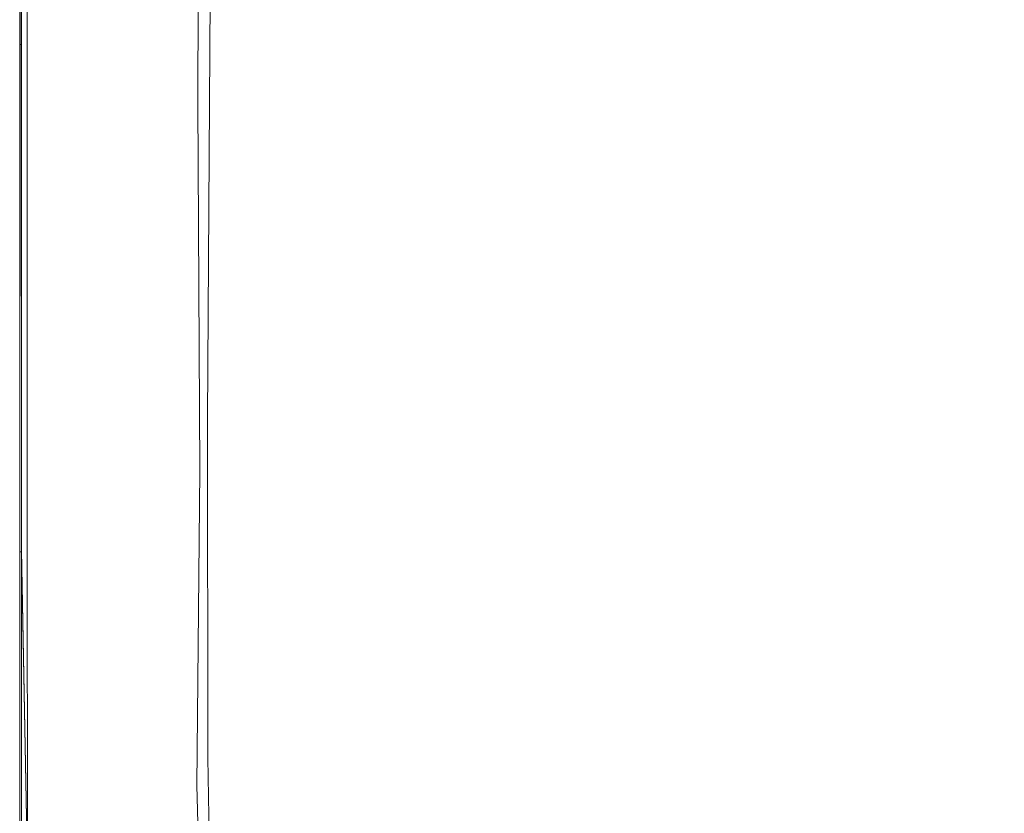
# Model space of a CAD drawing. Extents: x 0 to 1021, y -826 to 0.
# Drawn here: x 2 to 66, y -765 to -714 of the extents above; entities that cross this region are included whole.
import ezdxf

# ---------------------------------------------------------------- set-up
doc = ezdxf.new("R2010")
doc.units = 0
doc.header["$MEASUREMENT"] = 0
doc.layers.add('BRODZIK', color=254, linetype='Continuous')

msp = doc.modelspace()

# ---------------------------------------------------------------- linework, layer by layer
at = {"layer": 'BRODZIK', "lineweight": 0}
for points, invisible_edges in [([(4.201, -713.973, 135.408), (4.165, -670.429, 135.408), (2.28, -671.77, 135.409), (4.201, -713.973, 135.408)], 15), ([(4.165, -670.429, 135.408), (4.201, -713.973, 135.408), (8.689, -711.595, 135.32), (4.165, -670.429, 135.408)], 15), ([(2.175, -715.566, 135.409), (2.285, -715.566, 135.409), (2.28, -671.77, 135.409), (2.173, -671.77, 135.409)], 7), ([(2.285, -715.566, 135.409), (2.175, -715.566, 135.409), (2.173, -671.77, 135.409), (2.28, -671.77, 135.409)], 15), ([(2.28, -671.77, 135.409), (2.285, -715.566, 135.409), (2.275, -715.459, 135.409), (2.28, -671.77, 135.409)], 11), ([(2.28, -671.77, 135.409), (2.275, -715.459, 135.409), (4.201, -713.973, 135.408), (2.28, -671.77, 135.409)], 15), ([(2.449, -671.77, 135.409), (2.456, -715.566, 135.409), (2.285, -715.566, 135.409), (2.28, -671.77, 135.409)], 11), ([(2.456, -715.566, 135.409), (2.449, -671.77, 135.409), (2.644, -671.77, 135.409), (2.652, -715.566, 135.409)], 11), ([(14.148, -715.681, 132.387), (14.188, -673.813, 131.737), (14.143, -679.892, 132.339), (14.148, -715.681, 132.387)], 15), ([(14.188, -673.813, 131.737), (14.148, -715.681, 132.387), (14.23, -710.761, 131.402), (14.188, -673.813, 131.737)], 15), ([(11.624, -712.801, 135.053), (12.933, -716.312, 134.691), (12.921, -678.593, 134.702), (11.624, -712.801, 135.053)], 15), ([(13.533, -685.131, 134.374), (12.921, -678.593, 134.702), (12.933, -716.312, 134.691), (13.533, -685.131, 134.374)], 15), ([(14.148, -715.681, 132.387), (14.143, -679.892, 132.339), (14.115, -684.724, 132.736), (14.148, -715.681, 132.387)], 15), ([(14.148, -715.681, 132.387), (14.115, -684.724, 132.736), (14.092, -689.999, 133.075), (14.148, -715.681, 132.387)], 15), ([(12.933, -716.312, 134.691), (13.706, -719.377, 134.19), (13.533, -685.131, 134.374), (12.933, -716.312, 134.691)], 15), ([(13.779, -690.222, 134.146), (13.533, -685.131, 134.374), (13.706, -719.377, 134.19), (13.779, -690.222, 134.146)], 11), ([(29.052, -716.125, 130.313), (28.701, -686.966, 130.313), (25.006, -691.887, 130.341), (29.052, -716.125, 130.313)], 15), ([(28.701, -686.966, 130.313), (29.052, -716.125, 130.313), (33.2, -709.966, 130.274), (28.701, -686.966, 130.313)], 15), ([(13.93, -695.7, 133.925), (13.779, -690.222, 134.146), (13.706, -719.377, 134.19), (13.93, -695.7, 133.925)], 15), ([(14.148, -715.681, 132.387), (14.092, -689.999, 133.075), (14.069, -695.595, 133.31), (14.148, -715.681, 132.387)], 15), ([(25.267, -721.746, 130.341), (25.006, -691.887, 130.341), (21.837, -696.11, 130.369), (25.267, -721.746, 130.341)], 15), ([(25.006, -691.887, 130.341), (25.267, -721.746, 130.341), (29.052, -716.125, 130.313), (25.006, -691.887, 130.341)], 15), ([(14.148, -715.681, 132.387), (14.069, -695.595, 133.31), (14.053, -700.217, 133.477), (14.148, -715.681, 132.387)], 15), ([(14.026, -701.411, 133.682), (13.93, -695.7, 133.925), (13.706, -719.377, 134.19), (14.026, -701.411, 133.682)], 15), ([(22.024, -726.563, 130.369), (21.837, -696.11, 130.369), (18.425, -700.673, 130.43), (22.024, -726.563, 130.369)], 15), ([(21.837, -696.11, 130.369), (22.024, -726.563, 130.369), (25.267, -721.746, 130.341), (21.837, -696.11, 130.369)], 15), ([(47.045, -710.558, 130.023), (41.898, -697.078, 130.138), (37.54, -703.53, 130.22), (42.718, -717.17, 130.138)], 15), ([(14.148, -715.681, 132.387), (14.053, -700.217, 133.477), (14.026, -701.411, 133.682), (14.148, -715.681, 132.387)], 15), ([(16.888, -734.266, 130.497), (18.425, -700.673, 130.43), (15.69, -704.718, 130.588), (16.888, -734.266, 130.497)], 15), ([(18.425, -700.673, 130.43), (16.888, -734.266, 130.497), (19.487, -730.322, 130.405), (18.425, -700.673, 130.43)], 15), ([(18.425, -700.673, 130.43), (19.487, -730.322, 130.405), (22.024, -726.563, 130.369), (18.425, -700.673, 130.43)], 15), ([(13.706, -719.377, 134.19), (14.017, -716.822, 133.738), (14.026, -701.411, 133.682), (13.706, -719.377, 134.19)], 15), ([(14.017, -716.822, 133.738), (14.045, -711.073, 133.638), (14.026, -701.411, 133.682), (14.017, -716.822, 133.738)], 15), ([(14.026, -701.411, 133.682), (14.045, -711.073, 133.638), (14.148, -715.681, 132.387), (14.026, -701.411, 133.682)], 15), ([(33.2, -709.966, 130.274), (38.234, -724.044, 130.22), (42.718, -717.17, 130.138), (37.54, -703.53, 130.22)], 15), ([(55.943, -713.366, 129.654), (51.032, -704.483, 129.864), (47.045, -710.558, 130.023), (52.352, -718.713, 129.864)], 15), ([(14.979, -737.581, 130.721), (15.69, -704.718, 130.588), (14.523, -707.596, 130.89), (14.979, -737.581, 130.721)], 15), ([(15.69, -704.718, 130.588), (14.979, -737.581, 130.721), (16.888, -734.266, 130.497), (15.69, -704.718, 130.588)], 15), ([(58.811, -709.136, 129.385), (63.017, -716.158, 128.88), (64.757, -713.786, 127.966), (61.039, -705.884, 128.88)], 15), ([(14.322, -739.776, 131.129), (14.523, -707.596, 130.89), (14.23, -710.761, 131.402), (14.322, -739.776, 131.129)], 14), ([(14.523, -707.596, 130.89), (14.322, -739.776, 131.129), (14.979, -737.581, 130.721), (14.523, -707.596, 130.89)], 15), ([(55.943, -713.366, 129.654), (60.701, -719.361, 129.385), (63.017, -716.158, 128.88), (58.811, -709.136, 129.385)], 15), ([(29.052, -716.125, 130.313), (33.766, -730.903, 130.274), (38.234, -724.044, 130.22), (33.2, -709.966, 130.274)], 15), ([(14.161, -742.961, 132.36), (14.23, -710.761, 131.402), (14.148, -715.681, 132.387), (14.161, -742.961, 132.36)], 15), ([(14.23, -710.761, 131.402), (14.161, -742.961, 132.36), (14.322, -739.776, 131.129), (14.23, -710.761, 131.402)], 15), ([(52.352, -718.713, 129.864), (47.045, -710.558, 130.023), (42.718, -717.17, 130.138), (48.227, -724.89, 130.023)], 15), ([(14.045, -711.073, 133.638), (14.017, -716.822, 133.738), (14.033, -729.169, 133.646), (14.045, -711.073, 133.638)], 15), ([(14.033, -729.169, 133.646), (14.148, -715.681, 132.387), (14.045, -711.073, 133.638), (14.033, -729.169, 133.646)], 15), ([(4.201, -713.973, 135.408), (8.701, -743.486, 135.316), (8.689, -711.595, 135.32), (4.201, -713.973, 135.408)], 15), ([(8.701, -743.486, 135.316), (11.637, -743.138, 135.033), (8.689, -711.595, 135.32), (8.701, -743.486, 135.316)], 15), ([(11.637, -743.138, 135.033), (11.624, -712.801, 135.053), (8.689, -711.595, 135.32), (11.637, -743.138, 135.033)], 15), ([(69.415, -718.531, 124.212), (66.007, -712.113, 126.469), (64.757, -713.786, 127.966), (68.534, -719.604, 126.469)], 15), ([(12.933, -716.312, 134.691), (11.624, -712.801, 135.053), (11.637, -743.138, 135.033), (12.933, -716.312, 134.691)], 15), ([(60.701, -719.361, 129.385), (55.943, -713.366, 129.654), (52.352, -718.713, 129.864), (57.719, -723.527, 129.654)], 15), ([(4.212, -746.655, 135.408), (4.201, -713.973, 135.408), (2.275, -715.459, 135.409), (4.212, -746.655, 135.408)], 15), ([(4.201, -713.973, 135.408), (4.212, -746.655, 135.408), (8.701, -743.486, 135.316), (4.201, -713.973, 135.408)], 15), ([(63.017, -716.158, 128.88), (67.232, -721.221, 127.966), (68.534, -719.604, 126.469), (64.757, -713.786, 127.966)], 15), ([(2.18, -748.423, 135.409), (2.175, -715.566, 135.409), (2.285, -715.566, 135.409), (2.288, -748.423, 135.409)], 8), ([(2.285, -715.566, 135.409), (2.175, -715.566, 135.409), (2.18, -748.423, 135.409), (2.288, -748.423, 135.409)], 15), ([(2.285, -748.305, 135.409), (2.275, -715.459, 135.409), (2.285, -715.566, 135.409), (2.285, -748.305, 135.409)], 14), ([(2.275, -715.459, 135.409), (2.285, -748.305, 135.409), (4.212, -746.655, 135.408), (2.275, -715.459, 135.409)], 15), ([(2.456, -715.566, 135.409), (2.462, -748.423, 135.409), (2.288, -748.423, 135.409), (2.285, -715.566, 135.409)], 15), ([(2.285, -715.566, 135.409), (2.288, -748.423, 135.409), (2.285, -748.305, 135.409), (2.285, -715.566, 135.409)], 13), ([(2.462, -748.423, 135.409), (2.456, -715.566, 135.409), (2.652, -715.566, 135.409), (2.665, -748.423, 135.409)], 11), ([(14.148, -715.681, 132.387), (14.033, -729.169, 133.646), (14.061, -737.808, 133.482), (14.148, -715.681, 132.387)], 15), ([(14.148, -715.681, 132.387), (14.061, -737.808, 133.482), (14.161, -742.961, 132.36), (14.148, -715.681, 132.387)], 15), ([(11.637, -743.138, 135.033), (13.04, -744.7, 134.588), (12.933, -716.312, 134.691), (11.637, -743.138, 135.033)], 15), ([(13.706, -719.377, 134.19), (12.933, -716.312, 134.691), (13.04, -744.7, 134.588), (13.706, -719.377, 134.19)], 15), ([(29.495, -737.465, 130.313), (29.052, -716.125, 130.313), (25.267, -721.746, 130.341), (29.495, -737.465, 130.313)], 15), ([(29.052, -716.125, 130.313), (29.495, -737.465, 130.313), (33.766, -730.903, 130.274), (29.052, -716.125, 130.313)], 15), ([(60.701, -719.361, 129.385), (65.418, -723.506, 128.88), (67.232, -721.221, 127.966), (63.017, -716.158, 128.88)], 15), ([(14.017, -716.822, 133.738), (13.706, -719.377, 134.19), (13.966, -737.89, 133.823), (14.017, -716.822, 133.738)], 15), ([(13.966, -737.89, 133.823), (14.033, -729.169, 133.646), (14.017, -716.822, 133.738), (13.966, -737.89, 133.823)], 15), ([(48.227, -724.89, 130.023), (42.718, -717.17, 130.138), (38.234, -724.044, 130.22), (43.748, -731.618, 130.138)], 15), ([(57.719, -723.527, 129.654), (52.352, -718.713, 129.864), (48.227, -724.89, 130.023), (53.981, -728.789, 129.864)], 15), ([(13.04, -744.7, 134.588), (13.82, -743.142, 134.046), (13.706, -719.377, 134.19), (13.04, -744.7, 134.588)], 13), ([(13.82, -743.142, 134.046), (13.966, -737.89, 133.823), (13.706, -719.377, 134.19), (13.82, -743.142, 134.046)], 15), ([(60.701, -719.361, 129.385), (57.719, -723.527, 129.654), (62.997, -726.591, 129.385), (65.418, -723.506, 128.88)], 15), ([(25.6, -743.452, 130.341), (25.267, -721.746, 130.341), (22.024, -726.563, 130.369), (25.6, -743.452, 130.341)], 15), ([(25.267, -721.746, 130.341), (25.6, -743.452, 130.341), (29.495, -737.465, 130.313), (25.267, -721.746, 130.341)], 15), ([(70.194, -726.568, 127.966), (67.232, -721.221, 127.966), (65.418, -723.506, 128.88), (70.194, -726.568, 127.966)], 15), ([(59.874, -730.598, 129.654), (62.997, -726.591, 129.385), (57.719, -723.527, 129.654), (53.981, -728.789, 129.864)], 15), ([(65.418, -723.506, 128.88), (62.997, -726.591, 129.385), (68.29, -728.741, 128.88), (70.194, -726.568, 127.966)], 15), ([(33.766, -730.903, 130.274), (39.103, -738.61, 130.22), (43.748, -731.618, 130.138), (38.234, -724.044, 130.22)], 15), ([(49.682, -734.869, 130.023), (53.981, -728.789, 129.864), (48.227, -724.89, 130.023), (43.748, -731.618, 130.138)], 15), ([(22.26, -748.589, 130.369), (22.024, -726.563, 130.369), (19.487, -730.322, 130.405), (22.26, -748.589, 130.369)], 15), ([(22.024, -726.563, 130.369), (22.26, -748.589, 130.369), (25.6, -743.452, 130.341), (22.024, -726.563, 130.369)], 15), ([(65.743, -731.662, 129.385), (62.997, -726.591, 129.385), (59.874, -730.598, 129.654), (62.454, -735.454, 129.654)], 15), ([(62.997, -726.591, 129.385), (65.743, -731.662, 129.385), (68.29, -728.741, 128.88), (62.997, -726.591, 129.385)], 15), ([(71.685, -732.661, 128.88), (68.29, -728.741, 128.88), (65.743, -731.662, 129.385), (68.99, -735.412, 129.385)], 15), ([(14.033, -729.169, 133.646), (13.966, -737.89, 133.823), (14.01, -752.345, 133.659), (14.033, -729.169, 133.646)], 15), ([(14.01, -752.345, 133.659), (14.061, -737.808, 133.482), (14.033, -729.169, 133.646), (14.01, -752.345, 133.659)], 15), ([(55.959, -735.651, 129.864), (59.874, -730.598, 129.654), (53.981, -728.789, 129.864), (49.682, -734.869, 130.023)], 15), ([(19.651, -752.591, 130.405), (19.487, -730.322, 130.405), (16.888, -734.266, 130.497), (19.651, -752.591, 130.405)], 15), ([(19.487, -730.322, 130.405), (19.651, -752.591, 130.405), (22.26, -748.589, 130.369), (19.487, -730.322, 130.405)], 15), ([(55.959, -735.651, 129.864), (58.324, -740.229, 129.864), (62.454, -735.454, 129.654), (59.874, -730.598, 129.654)], 15), ([(29.495, -737.465, 130.313), (34.476, -745.587, 130.274), (39.103, -738.61, 130.22), (33.766, -730.903, 130.274)], 15), ([(45.016, -741.485, 130.138), (49.682, -734.869, 130.023), (43.748, -731.618, 130.138), (39.103, -738.61, 130.22)], 15), ([(68.99, -735.412, 129.385), (65.743, -731.662, 129.385), (62.454, -735.454, 129.654), (65.503, -738.974, 129.654)], 15), ([(16.975, -756.745, 130.497), (16.888, -734.266, 130.497), (14.979, -737.581, 130.721), (16.975, -756.745, 130.497)], 15), ([(16.888, -734.266, 130.497), (16.975, -756.745, 130.497), (19.651, -752.591, 130.405), (16.888, -734.266, 130.497)], 15), ([(51.449, -741.487, 130.023), (49.682, -734.869, 130.023), (45.016, -741.485, 130.138), (51.449, -741.487, 130.023)], 15), ([(55.959, -735.651, 129.864), (49.682, -734.869, 130.023), (51.449, -741.487, 130.023), (58.324, -740.229, 129.864)], 15), ([(58.324, -740.229, 129.864), (61.119, -743.457, 129.864), (65.503, -738.974, 129.654), (62.454, -735.454, 129.654)], 15), ([(69.067, -742.041, 129.654), (72.784, -738.677, 129.385), (68.99, -735.412, 129.385), (65.503, -738.974, 129.654)], 15), ([(15.013, -760.02, 130.725), (14.979, -737.581, 130.721), (14.322, -739.776, 131.129), (15.013, -760.02, 130.725)], 15), ([(14.979, -737.581, 130.721), (15.013, -760.02, 130.725), (16.975, -756.745, 130.497), (14.979, -737.581, 130.721)], 15), ([(25.6, -743.452, 130.341), (30.051, -752.261, 130.313), (34.476, -745.587, 130.274), (29.495, -737.465, 130.313)], 15), ([(13.966, -737.89, 133.823), (13.82, -743.142, 134.046), (13.644, -763.543, 134.113), (13.966, -737.89, 133.823)], 15), ([(13.644, -763.543, 134.113), (14.01, -752.345, 133.659), (13.966, -737.89, 133.823), (13.644, -763.543, 134.113)], 15), ([(14.061, -737.808, 133.482), (14.01, -752.345, 133.659), (14.119, -762.786, 132.826), (14.061, -737.808, 133.482)], 15), ([(14.119, -762.786, 132.826), (14.161, -742.961, 132.36), (14.061, -737.808, 133.482), (14.119, -762.786, 132.826)], 15), ([(39.103, -738.61, 130.22), (34.476, -745.587, 130.274), (40.174, -748.361, 130.22), (45.016, -741.485, 130.138)], 15), ([(65.503, -738.974, 129.654), (61.119, -743.457, 129.864), (64.383, -746.268, 129.864), (69.067, -742.041, 129.654)], 15), ([(14.336, -761.737, 131.14), (14.322, -739.776, 131.129), (14.161, -742.961, 132.36), (14.336, -761.737, 131.14)], 14), ([(14.322, -739.776, 131.129), (14.336, -761.737, 131.14), (15.013, -760.02, 130.725), (14.322, -739.776, 131.129)], 15), ([(51.449, -741.487, 130.023), (54.814, -747.184, 130.023), (58.324, -740.229, 129.864), (51.449, -741.487, 130.023)], 15), ([(54.814, -747.184, 130.023), (61.119, -743.457, 129.864), (58.324, -740.229, 129.864), (54.814, -747.184, 130.023)], 15), ([(46.553, -747.836, 130.138), (45.016, -741.485, 130.138), (40.174, -748.361, 130.22), (46.553, -747.836, 130.138)], 15), ([(51.449, -741.487, 130.023), (45.016, -741.485, 130.138), (46.553, -747.836, 130.138), (54.814, -747.184, 130.023)], 15), ([(69.067, -742.041, 129.654), (64.383, -746.268, 129.864), (68.749, -748.694, 129.864), (73.742, -744.687, 129.654)], 15), ([(9.747, -765.634, 135.238), (12.389, -764.898, 134.83), (11.637, -743.138, 135.033), (8.701, -743.486, 135.316)], 15), ([(13.04, -744.7, 134.588), (11.637, -743.138, 135.033), (12.389, -764.898, 134.83), (13.04, -744.7, 134.588)], 15), ([(13.82, -743.142, 134.046), (13.04, -744.7, 134.588), (13.644, -763.543, 134.113), (13.82, -743.142, 134.046)], 11), ([(14.161, -742.961, 132.36), (14.119, -762.786, 132.826), (14.336, -761.737, 131.14), (14.161, -742.961, 132.36)], 15), ([(4.212, -746.655, 135.408), (5.184, -769.152, 135.402), (9.747, -765.634, 135.238), (8.701, -743.486, 135.316)], 15), ([(22.26, -748.589, 130.369), (26.018, -758.351, 130.341), (30.051, -752.261, 130.313), (25.6, -743.452, 130.341)], 15), ([(61.119, -743.457, 129.864), (54.814, -747.184, 130.023), (58.982, -751.141, 130.023), (64.383, -746.268, 129.864)], 15), ([(12.389, -764.898, 134.83), (13.644, -763.543, 134.113), (13.04, -744.7, 134.588), (12.389, -764.898, 134.83)], 15), ([(34.476, -745.587, 130.274), (30.051, -752.261, 130.313), (35.349, -755.22, 130.274), (40.174, -748.361, 130.22)], 15), ([(64.383, -746.268, 129.864), (58.982, -751.141, 130.023), (62.982, -753.309, 130.023), (68.749, -748.694, 129.864)], 15), ([(2.732, -771.384, 135.409), (4.212, -746.655, 135.408), (2.285, -748.305, 135.409), (2.732, -771.384, 135.409)], 15), ([(4.212, -746.655, 135.408), (2.732, -771.384, 135.409), (5.184, -769.152, 135.402), (4.212, -746.655, 135.408)], 15), ([(46.553, -747.836, 130.138), (49.481, -752.991, 130.138), (54.814, -747.184, 130.023), (46.553, -747.836, 130.138)], 15), ([(54.814, -747.184, 130.023), (49.481, -752.991, 130.138), (54.907, -757.379, 130.138), (58.982, -751.141, 130.023)], 15), ([(46.553, -747.836, 130.138), (40.174, -748.361, 130.22), (41.47, -754.436, 130.22), (49.481, -752.991, 130.138)], 15), ([(2.296, -771.907, 135.409), (2.185, -771.907, 135.409), (2.18, -748.423, 135.409), (2.288, -748.423, 135.409)], 15), ([(2.732, -771.384, 135.409), (2.285, -748.305, 135.409), (2.288, -748.423, 135.409), (2.732, -771.384, 135.409)], 14), ([(2.462, -748.423, 135.409), (2.677, -771.908, 135.409), (2.296, -771.907, 135.409), (2.288, -748.423, 135.409)], 15), ([(2.288, -748.423, 135.409), (2.296, -771.907, 135.409), (2.732, -771.384, 135.409), (2.288, -748.423, 135.409)], 11), ([(2.677, -771.908, 135.409), (2.462, -748.423, 135.409), (2.665, -748.423, 135.409), (2.677, -771.908, 135.409)], 11), ([(41.47, -754.436, 130.22), (40.174, -748.361, 130.22), (35.349, -755.22, 130.274), (41.47, -754.436, 130.22)], 15), ([(22.557, -763.572, 130.369), (22.26, -748.589, 130.369), (19.651, -752.591, 130.405), (22.557, -763.572, 130.369)], 15), ([(22.26, -748.589, 130.369), (22.557, -763.572, 130.369), (26.018, -758.351, 130.341), (22.26, -748.589, 130.369)], 15), ([(68.749, -748.694, 129.864), (62.982, -753.309, 130.023), (68.718, -755.164, 130.023), (74.836, -750.77, 129.864)], 15), ([(58.982, -751.141, 130.023), (54.907, -757.379, 130.138), (62.982, -753.309, 130.023), (58.982, -751.141, 130.023)], 15), ([(30.051, -752.261, 130.313), (26.018, -758.351, 130.341), (30.738, -761.784, 130.313), (35.349, -755.22, 130.274)], 15), ([(14.01, -752.345, 133.659), (13.644, -763.543, 134.113), (14.036, -780.097, 133.687), (14.01, -752.345, 133.659)], 15), ([(14.036, -780.097, 133.687), (14.119, -762.786, 132.826), (14.01, -752.345, 133.659), (14.036, -780.097, 133.687)], 15), ([(18.835, -769.182, 130.432), (19.651, -752.591, 130.405), (16.975, -756.745, 130.497), (18.835, -769.182, 130.432)], 15), ([(19.651, -752.591, 130.405), (18.835, -769.182, 130.432), (22.557, -763.572, 130.369), (19.651, -752.591, 130.405)], 15), ([(41.47, -754.436, 130.22), (43.944, -759.023, 130.22), (49.481, -752.991, 130.138), (41.47, -754.436, 130.22)], 15), ([(49.481, -752.991, 130.138), (43.944, -759.023, 130.22), (48.598, -762.727, 130.22), (54.907, -757.379, 130.138)], 15), ([(62.982, -753.309, 130.023), (54.907, -757.379, 130.138), (62.059, -759.937, 130.138), (68.718, -755.164, 130.023)], 15), ([(43.944, -759.023, 130.22), (41.47, -754.436, 130.22), (35.349, -755.22, 130.274), (36.408, -761.016, 130.274)], 15), ([(36.408, -761.016, 130.274), (35.349, -755.22, 130.274), (30.738, -761.784, 130.313), (36.408, -761.016, 130.274)], 15), ([(76.853, -756.734, 130.023), (68.718, -755.164, 130.023), (62.059, -759.937, 130.138), (76.853, -756.734, 130.023)], 15), ([(15.853, -773.733, 130.592), (16.975, -756.745, 130.497), (15.013, -760.02, 130.725), (15.853, -773.733, 130.592)], 15), ([(16.975, -756.745, 130.497), (15.853, -773.733, 130.592), (18.835, -769.182, 130.432), (16.975, -756.745, 130.497)], 15), ([(62.059, -759.937, 130.138), (69.858, -761.302, 130.138), (76.853, -756.734, 130.023), (62.059, -759.937, 130.138)], 15), ([(54.907, -757.379, 130.138), (48.598, -762.727, 130.22), (55.139, -764.887, 130.22), (62.059, -759.937, 130.138)], 15), ([(22.557, -763.572, 130.369), (26.531, -767.772, 130.341), (30.738, -761.784, 130.313), (26.018, -758.351, 130.341)], 15), ([(36.408, -761.016, 130.274), (38.425, -765.038, 130.274), (43.944, -759.023, 130.22), (36.408, -761.016, 130.274)], 15), ([(42.305, -768.059, 130.274), (48.598, -762.727, 130.22), (43.944, -759.023, 130.22), (38.425, -765.038, 130.274)], 15), ([(69.858, -761.302, 130.138), (62.059, -759.937, 130.138), (55.139, -764.887, 130.22), (69.858, -761.302, 130.138)], 15), ([(14.582, -775.854, 130.908), (15.013, -760.02, 130.725), (14.336, -761.737, 131.14), (14.582, -775.854, 130.908)], 15), ([(15.013, -760.02, 130.725), (14.582, -775.854, 130.908), (15.853, -773.733, 130.592), (15.013, -760.02, 130.725)], 15), ([(38.425, -765.038, 130.274), (36.408, -761.016, 130.274), (30.738, -761.784, 130.313), (32.357, -769.051, 130.313)], 15), ([(14.268, -776.792, 131.45), (14.336, -761.737, 131.14), (14.119, -762.786, 132.826), (14.268, -776.792, 131.45)], 15), ([(14.336, -761.737, 131.14), (14.268, -776.792, 131.45), (14.582, -775.854, 130.908), (14.336, -761.737, 131.14)], 11), ([(32.357, -769.051, 130.313), (30.738, -761.784, 130.313), (26.531, -767.772, 130.341), (32.357, -769.051, 130.313)], 15), ([(55.139, -764.887, 130.22), (62.584, -766.04, 130.22), (69.858, -761.302, 130.138), (55.139, -764.887, 130.22)], 15), ([(80.793, -762.443, 130.138), (69.858, -761.302, 130.138), (62.584, -766.04, 130.22), (80.793, -762.443, 130.138)], 15), ([(62.584, -766.04, 130.22), (73.256, -767.003, 130.22), (80.793, -762.443, 130.138), (62.584, -766.04, 130.22)], 15), ([(14.119, -762.786, 132.826), (14.036, -780.097, 133.687), (14.268, -776.792, 131.45), (14.119, -762.786, 132.826)], 15), ([(55.139, -764.887, 130.22), (48.598, -762.727, 130.22), (42.305, -768.059, 130.274), (55.139, -764.887, 130.22)], 15), ([(13.644, -763.543, 134.113), (12.389, -764.898, 134.83), (12.989, -778.885, 134.58), (13.644, -763.543, 134.113)], 15), ([(12.989, -778.885, 134.58), (14.036, -780.097, 133.687), (13.644, -763.543, 134.113), (12.989, -778.885, 134.58)], 13), ([(18.835, -769.182, 130.432), (22.921, -772.906, 130.369), (26.531, -767.772, 130.341), (22.557, -763.572, 130.369)], 15), ([(9.747, -765.634, 135.238), (11.67, -779.288, 135.001), (12.389, -764.898, 134.83), (9.747, -765.634, 135.238)], 15), ([(11.67, -779.288, 135.001), (12.989, -778.885, 134.58), (12.389, -764.898, 134.83), (11.67, -779.288, 135.001)], 15), ([(36.287, -773.157, 130.313), (42.305, -768.059, 130.274), (38.425, -765.038, 130.274), (32.357, -769.051, 130.313)], 15), ([(42.305, -768.059, 130.274), (48.237, -769.821, 130.274), (55.139, -764.887, 130.22), (42.305, -768.059, 130.274)], 15), ([(62.584, -766.04, 130.22), (55.139, -764.887, 130.22), (48.237, -769.821, 130.274), (62.584, -766.04, 130.22)], 15)]:
    msp.add_3dface(points, dxfattribs=dict(at, invisible_edges=invisible_edges))
msp.add_3dface([(2.288, -748.423, 135.409), (2.18, -748.423, 135.409), (2.185, -771.907, 135.409), (2.296, -771.907, 135.409)], dxfattribs=at)

doc.saveas('drawing.dxf')
